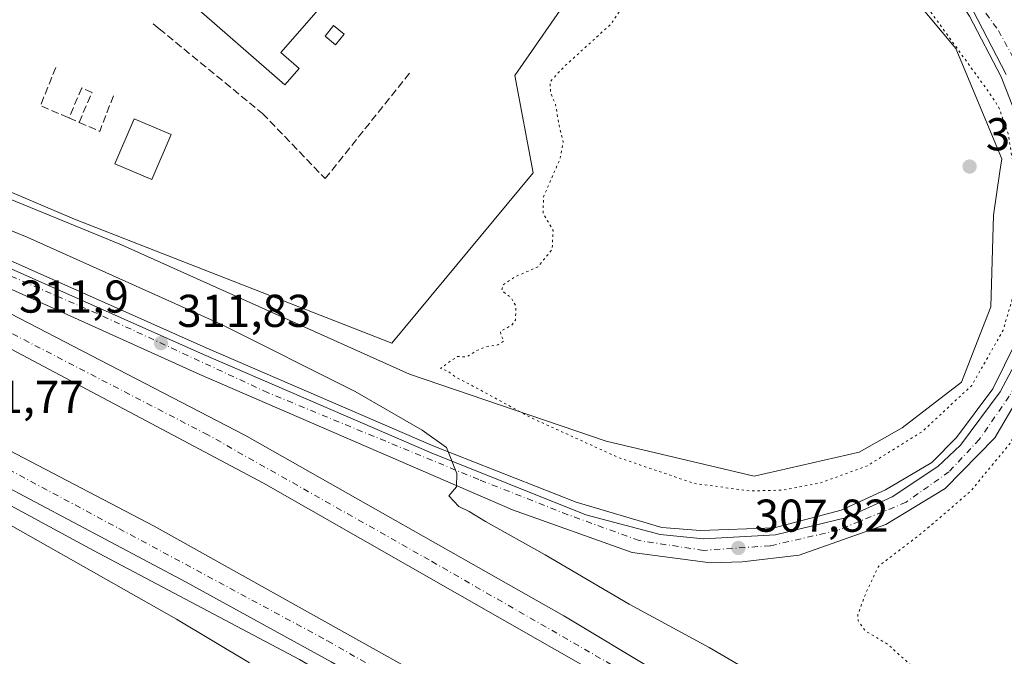
# Model space of a CAD drawing. Units: metres. Extents: x 612076 to 615563, y 4652986 to 4655354.
# Drawn here: x 613010 to 613225, y 4654138 to 4654277 of the extents above; entities that cross this region are included whole.
import ezdxf

# ---------------------------------------------------------------- set-up
doc = ezdxf.new("R2010")
doc.units = ezdxf.units.M
doc.header["$MEASUREMENT"] = 0
for name, pattern in [('DGN Style 3', [2.307223458686699, 1.648016756204785, -0.6592067024819142]), ('DGN Style 4', [2.6384748266838614, 1.318413404963828, -0.6592067024819142, 0.001648016756204785, -0.6592067024819142]), ('DGN Style 5', [1.1536117293433497, 0.4944050268614355, -0.6592067024819142])]:
    doc.linetypes.add(name, pattern=pattern)
for name, color, linetype, lineweight in [('Arcén (en calzada doble)', 91, 'Continuous', 13), ('Carretera de calzada doble Cxs', 1, 'Continuous', 13), ('Carretera de calzada doble eje', 1, 'DGN Style 4', 0), ('Carretera de calzada única Cxs', 7, 'Continuous', 13), ('Carretera de calzada única eje', 7, 'DGN Style 4', 0), ('Curva de nivel normal', 30, 'Continuous', 0), ('Curva de nivel normal depresión', 30, 'DGN Style 5', 0), ('Depósito de hidrocarburos Cxs', 9, 'Continuous', 0), ('Edificación ligera Cxs', 1, 'Continuous', 0), ('Instalación de conservación de carreteras CxS', 30, 'Continuous', 0), ('Matorral CxS', 135, 'Continuous', 0), ('Muro lineal', 1, 'DGN Style 3', 13), ('Núcleo urbano CxS', 7, 'Continuous', 0), ('Punto de cota en terreno', 7, 'Continuous', 0), ('Rótulo de punto de cota en terreno', 7, 'Continuous', 0)]:
    doc.layers.add(name, color=color, linetype=linetype, lineweight=lineweight)
doc.styles.add('Style-Arial', font='txt')

# ---------------------------------------------------------------- blocks, each defined once
blk = doc.blocks.new('*U7')
at = {"layer": 'Núcleo urbano CxS', "color": 7, "linetype": 'Continuous', "lineweight": 0}
blk.add_polyline3d([(613181.2534999996, 4654309.905300001, 305.573000000004), (613213.6519999999, 4654271.148499999, 304.7715000000026), (613214.0372000001, 4654270.6874, 304.7976999999955), (613223.9861000003, 4654246.689099999, 303.997000000003), (613223.5944999997, 4654243.9505, 303.8205000000016), (613222.2291000001, 4654234.397299999, 303.4766999999993), (613221.6434000004, 4654214.494899999, 303.772299999997), (613218.1268999996, 4654205.543099999, 303.9140999999945), (613215.2050999999, 4654198.1033, 304.0696000000025), (613202.3277000004, 4654188.1491, 304.1540999999997), (613192.9642000003, 4654182.8816, 304.1796999999933), (613170.1339999996, 4654177.613600001, 304.5246000000043), (613137.9401000004, 4654185.223400001, 304.6744999999937), (613095.2071000002, 4654199.856699999, 306.126099999994), (613032.5773, 4654227.953299999, 307.4866000000038), (612944.1876999997, 4654264.240900001, 310.0310999999929)], dxfattribs=at)
blk = doc.blocks.new('*U14')
at = {"layer": 'Núcleo urbano CxS', "color": 7, "linetype": 'Continuous', "lineweight": 0}
blk.add_polyline3d([(612944.1876999997, 4654264.240900001, 310.0310999999929), (613032.5773, 4654227.953299999, 307.4866000000038), (613095.2071000002, 4654199.856699999, 306.126099999994), (613137.9401000004, 4654185.223400001, 304.6744999999937), (613170.1339999996, 4654177.613600001, 304.5246000000043), (613192.9642000003, 4654182.8816, 304.1796999999933), (613202.3277000004, 4654188.1491, 304.1540999999997), (613215.2050999999, 4654198.1033, 304.0696000000025), (613218.1268999996, 4654205.543099999, 303.9140999999945), (613221.6434000004, 4654214.494899999, 303.772299999997), (613222.2291000001, 4654234.397299999, 303.4766999999993), (613223.5944999997, 4654243.9505, 303.8205000000016), (613223.9861000003, 4654246.689099999, 303.997000000003), (613214.0372000001, 4654270.6874, 304.7976999999955), (613213.6519999999, 4654271.148499999, 304.7715000000026), (613181.2534999996, 4654309.905300001, 305.573000000004)], dxfattribs=at)
blk = doc.blocks.new('5PATER')
at = {"layer": 'Matorral CxS', "linetype": 'Continuous', "lineweight": 0}
h = blk.add_hatch(color=51, dxfattribs=at)
edge = h.paths.add_edge_path()
edge.add_ellipse((0, 0), major_axis=(-0.1095731443231308, -0.1110710700762829), ratio=0.9994222409660322, start_angle=0, end_angle=360)
blk = doc.blocks.new('*U25')
at = {"layer": 'Carretera de calzada única Cxs', "color": 7, "linetype": 'Continuous', "lineweight": 13}
for points in [[(613253.4301000005, 4654133.790100001, 305.750199999995), (613254.0800999999, 4654149.420100001, 305.8058000000019), (613252.7801000001, 4654183.950099999, 305.9934000000067), (613251.0900999998, 4654198.940099999, 306.0292000000045), (613244.7401000002, 4654227.880100001, 306.4101999999984), (613242.0401, 4654235.890100001, 306.4052999999985), (613235.8300999999, 4654249.440099999, 306.4707000000053), (613237.8101000005, 4654231.090100001, 306.1560999999929), (613237.7301000003, 4654229.2401, 306.1420999999973), (613237.3400999998, 4654220.5601, 306.1545000000042), (613233.9001000002, 4654206.5101, 305.9998999999953), (613227.9301000005, 4654195.280099999, 306.2667999999976), (613222.5201000003, 4654185.9801, 306.2366000000038), (613211.6901000004, 4654174.920100001, 306.4334999999992), (613198.7600999996, 4654167.140100001, 306.8405000000057), (613179.9200999998, 4654160.460100001, 307.3564999999944), (613167.5601000005, 4654158.9901, 307.9394000000029), (613160.6901000004, 4654158.800100001, 308.1968000000052), (613143.6201, 4654161.040100001, 308.7694000000047), (613117.6001000004, 4654170.3101, 309.6205000000046), (613049.6501000002, 4654199.7301, 311.9128999999957), (612910.2100000001, 4654262.75, 310.7455000000046)], [(612946.8101000005, 4654250.2601, 311.350900000005), (613050.3901000004, 4654204.130100001, 311.7189999999973), (613099.9301000005, 4654182.690099999, 310.2116999999998), (613133.5701000001, 4654169.2301, 308.9557000000059), (613149.7500999998, 4654164.940099999, 308.3472000000039), (613159.1501000002, 4654163.9801, 307.9348999999929), (613174.7600999996, 4654164.860099999, 307.323000000004), (613190.3201000001, 4654168.670100001, 306.7875000000058), (613200.1901000004, 4654173.1601, 306.475099999996), (613210.0601000005, 4654179.7401, 306.2168999999994), (613215.0401, 4654184.4001, 306.071299999996), (613223.6401000004, 4654195.960100001, 305.8187000000034), (613228.7001, 4654205.540100001, 305.8317999999999)], [(613224.9600999998, 4654265.020099999, 306.3962999999931), (613217.6700999998, 4654279.0101, 306.5915999999997)]]:
    blk.add_polyline3d(points, dxfattribs=at)

msp = doc.modelspace()

# ---------------------------------------------------------------- linework, layer by layer
at = {"layer": 'Arcén (en calzada doble)', "color": 91, "linetype": 'Continuous', "lineweight": 13}
for points in [[(612906.9976000005, 4654270.781300001, 310.6543999999994), (612907.0001999997, 4654270.779999999, 310.6543999999994), (612947.4600999998, 4654251.6801, 311.3595999999961), (613051.0201000003, 4654205.5601, 311.6972999999998), (613100.5301000001, 4654184.130100001, 310.0136999999959), (613131.4501, 4654171.970100001, 308.9229999999953), (613150.0900999998, 4654166.470100001, 308.184699999998), (613158.4700999996, 4654165.8301, 307.7079999999987), (613174.5301000001, 4654166.4101, 307.1497999999993), (613189.0500999996, 4654170.2301, 306.5483999999997), (613198.7200999996, 4654174.630100001, 306.2044000000024), (613208.7801000001, 4654180.590100001, 306.0654000000068), (613214.1601, 4654186.0601, 305.8534999999974), (613222.0701000001, 4654196.610099999, 305.5920000000042), (613227.1601, 4654206.9301, 305.6120999999985), (613230.5601000005, 4654221.530099999, 305.4238999999943), (613231.5601000005, 4654230.220100001, 305.6444000000047), (613230.5601000005, 4654243.720100001, 305.764599999995), (613227.3601000002, 4654255.620100001, 306.0492999999988), (613223.8601000002, 4654264.520099999, 306.2891999999993), (613216.9700999996, 4654277.710100001, 306.5155999999988), (613211.4001000002, 4654286.110099999, 306.7431999999972), (613208.4200999998, 4654291.6801, 306.6543999999994), (613208.4128000002, 4654291.693700001, 306.6548999999941)], [(613104.1700999998, 4654117.140100001, 312.4600999999966), (613089.5900999998, 4654126.9901, 312.4584999999934), (613071.3201000001, 4654137.710100001, 312.1388000000007), (613026.4700999996, 4654161.470100001, 311.6671999999962), (612985.9401000004, 4654183.460100001, 311.5056999999942), (612949.1501000002, 4654201.840100001, 311.1551999999938), (612947.3000999996, 4654202.420100001, 311.1214000000036), (612946.3901000004, 4654202.100099999, 311.0837000000029), (612944.5900999998, 4654199.620100001, 310.9471999999951)]]:
    msp.add_polyline3d(points, dxfattribs=at)
at = {"layer": 'Carretera de calzada doble Cxs', "color": 1, "linetype": 'Continuous', "lineweight": 13}
for points in [[(612910.2100000001, 4654262.75, 310.7455000000046), (612918.7901, 4654258.4901, 310.8800999999949), (612923.4401000004, 4654256.2501, 310.9554000000062), (612977.0201000003, 4654229.290100001, 311.6630000000005), (613059.4301000005, 4654186.550100001, 312.4303999999975), (613128.7600999996, 4654147.2601, 313.0384999999951), (613210.8300999999, 4654097.9301, 313.5130000000063), (613208.8217000002, 4654094.8225, 312.9130000000005), (613208.8201000001, 4654094.8201, 312.9128000000055), (613206.8000999996, 4654091.7301, 312.6928999999946), (613203.7701000003, 4654093.710100001, 313.0852000000014), (613174.7200999996, 4654111.380100001, 313.0259999999981), (613137.0601000005, 4654134.140100001, 312.8343000000023), (613063.4901000002, 4654176.120100001, 312.3309000000008), (612991.2001, 4654214.450099999, 311.6045000000013), (612898.1601, 4654260.170100001, 311.8396000000066), (612899.1201, 4654261.4301, 311.4348999999929), (612903.1801000005, 4654266.2401, 310.6916000000056)], [(613196.9501, 4654073.4901, 313.0056999999942), (613194.9117000002, 4654070.412500001, 312.505799999999), (613194.9101, 4654070.4101, 312.5054999999993), (613192.8501000004, 4654067.340100001, 312.4750000000058), (613181.9901000002, 4654074.5601, 312.8978000000061), (613158.7401000002, 4654089.800100001, 312.8157000000065), (613126.8400999998, 4654108.870100001, 312.6552999999985), (613078.2100999998, 4654137.2601, 312.3657999999996), (613046.6401000004, 4654154.5601, 312.0657000000065), (612981.0201000003, 4654189.360099999, 311.4661999999953), (612938.7100999998, 4654211.370100001, 311.1175999999978), (612932.4901000002, 4654214.100099999, 311.0381000000052), (612888.9501, 4654235.360099999, 310.5859999999957), (612881.6491, 4654238.535300001, 314.7011999999959), (612881.8701, 4654238.8201, 314.5804999999964), (612884.1801000005, 4654241.8301, 313.8310000000056), (612884.1829000004, 4654241.833900001, 313.8303000000014), (612886.4700999996, 4654244.850099999, 313.7434000000067), (612949.8101000005, 4654213.7301, 311.2311000000045), (613039.6901000004, 4654166.7401, 312.1552999999985), (613108.3201000001, 4654128.4101, 312.647100000002), (613153.3901000004, 4654101.700099999, 312.8917999999976)]]:
    msp.add_polyline3d(points, close=True, dxfattribs=at)
for points in [[(612910.2100999998, 4654262.7499, 310.7455000000046), (612918.7901, 4654258.4901, 310.8800999999949), (612923.4401000004, 4654256.2501, 310.9554000000062), (612977.0201000003, 4654229.290100001, 311.6630000000005), (613059.4301000005, 4654186.550100001, 312.4303999999975), (613128.7600999996, 4654147.2601, 313.0384999999951), (613210.8300999999, 4654097.9301, 313.5130000000063)], [(613206.8000999996, 4654091.7301, 312.6928999999946), (613203.7701000003, 4654093.710100001, 313.0852000000014), (613174.7200999996, 4654111.380100001, 313.0259999999981), (613137.0601000005, 4654134.140100001, 312.8343000000023), (613063.4901000002, 4654176.120100001, 312.3309000000008), (612991.2001, 4654214.450099999, 311.6045000000013), (612898.1601, 4654260.170100001, 311.8396000000066)], [(612886.4700999996, 4654244.850099999, 313.7434000000067), (612949.8101000005, 4654213.7301, 311.2311000000045), (613039.6901000004, 4654166.7401, 312.1552999999985), (613108.3201000001, 4654128.4101, 312.647100000002), (613153.3901000004, 4654101.700099999, 312.8917999999976), (613196.9501, 4654073.4901, 313.0056999999942)], [(613126.8400999998, 4654108.870100001, 312.6552999999985), (613078.2100999998, 4654137.2601, 312.3657999999996), (613046.6401000004, 4654154.5601, 312.0657000000065), (612981.0201000003, 4654189.360099999, 311.4661999999953), (612938.7100999998, 4654211.370100001, 311.1175999999978), (612932.4901000002, 4654214.100099999, 311.0381000000052), (612888.9501, 4654235.360099999, 310.5859999999957), (612881.6491, 4654238.535300001, 314.7011999999959)]]:
    msp.add_polyline3d(points, dxfattribs=at)
at = {"layer": 'Carretera de calzada doble eje', "color": 1, "linetype": 'DGN Style 4', "lineweight": 0}
for points in [[(613208.8217000002, 4654094.8225, 312.9130000000005), (613181.6101000002, 4654111.880100001, 313.2562999999937), (613139.1300999997, 4654136.610099999, 313.0130000000063), (613099.4901000002, 4654159.4101, 312.764599999995), (613051.3800999997, 4654186.610099999, 312.3699999999953), (612999.4801000003, 4654213.460100001, 311.8261000000057), (612900.6901000004, 4654263.290100001, 310.9743000000017)], [(612884.1829000004, 4654241.833900001, 313.8304000000062), (612942.8501000004, 4654213.9801, 311.2223999999987), (613032.0401, 4654166.2401, 312.1205999999947), (613077.3901000004, 4654141.800100001, 312.4477000000043), (613143.3901000004, 4654103.870100001, 312.8475000000035), (613194.9117000002, 4654070.412500001, 312.505799999999)]]:
    msp.add_polyline3d(points, dxfattribs=at)
at = {"layer": 'Carretera de calzada única Cxs', "color": 7, "linetype": 'Continuous', "lineweight": 13}
for points in [[(613224.9600999998, 4654265.020099999, 306.3962999999931), (613217.6700999998, 4654279.0101, 306.5915999999997), (613211.4700999996, 4654287.9101, 306.6339000000008), (613198.8000999996, 4654303.590100001, 306.8411999999953), (613179.2200999996, 4654321.2301, 306.8470999999991), (613167.7301000003, 4654330.780099999, 306.9493999999977), (613101.5401, 4654392.130100001, 307.7908000000025), (613101.289, 4654392.341399999, 307.8549000000057)], [(613253.4301000005, 4654133.790100001, 305.750199999995), (613254.0800999999, 4654149.420100001, 305.8058000000019), (613252.7801000001, 4654183.950099999, 305.9934000000067), (613251.0900999998, 4654198.940099999, 306.0292000000045), (613244.7401000002, 4654227.880100001, 306.4101999999984), (613242.0401, 4654235.890100001, 306.4052999999985), (613235.8300999999, 4654249.440099999, 306.4707000000053), (613237.8101000005, 4654231.090100001, 306.1560999999929), (613237.7301000003, 4654229.2401, 306.1420999999973), (613237.3400999998, 4654220.5601, 306.1545000000042), (613233.9001000002, 4654206.5101, 305.9998999999953), (613227.9301000005, 4654195.280099999, 306.2667999999976), (613222.5201000003, 4654185.9801, 306.2366000000038), (613211.6901000004, 4654174.920100001, 306.4334999999992), (613198.7600999996, 4654167.140100001, 306.8405000000057), (613179.9200999998, 4654160.460100001, 307.3564999999944), (613167.5601000005, 4654158.9901, 307.9394000000029), (613160.6901000004, 4654158.800100001, 308.1968000000052), (613143.6201, 4654161.040100001, 308.7694000000047), (613117.6001000004, 4654170.3101, 309.6205000000046), (613049.6501000002, 4654199.7301, 311.9128999999957), (612910.2100999998, 4654262.7499, 310.7455000000046)], [(612946.8101000005, 4654250.2601, 311.350900000005), (613050.3901000004, 4654204.130100001, 311.7189999999973), (613099.9301000005, 4654182.690099999, 310.2116999999998), (613133.5701000001, 4654169.2301, 308.9557000000059), (613149.7500999998, 4654164.940099999, 308.3472000000039), (613159.1501000002, 4654163.9801, 307.9348999999929), (613174.7600999996, 4654164.860099999, 307.323000000004), (613190.3201000001, 4654168.670100001, 306.7875000000058), (613200.1901000004, 4654173.1601, 306.475099999996), (613210.0601000005, 4654179.7401, 306.2168999999994), (613215.0401, 4654184.4001, 306.071299999996), (613223.6401000004, 4654195.960100001, 305.8187000000034), (613228.7001, 4654205.540100001, 305.8317999999999)]]:
    msp.add_polyline3d(points, dxfattribs=at)
at = {"layer": 'Carretera de calzada única eje', "color": 7, "linetype": 'DGN Style 4', "lineweight": 0}
for points in [[(613183.4301000005, 4654328.9101, 307.0103999999992), (613191.6201, 4654314.210100001, 306.9051000000036), (613209.2801000001, 4654293.860099999, 306.7553000000044), (613223.2600999996, 4654274.640100001, 306.6591999999946), (613227.6901000004, 4654266.4301, 306.5880999999936)], [(613227.6901000004, 4654266.4301, 306.5880999999936), (613233.4001000002, 4654247.600099999, 306.3380999999936), (613234.8101000005, 4654229.370100001, 305.9818999999989), (613233.6801000005, 4654215.2401, 305.9214999999967), (613229.3000999996, 4654202.100099999, 306.0151999999944), (613225.6300999997, 4654195.030099999, 306.0074000000022), (613219.1501000002, 4654185.6601, 306.1710000000021), (613212.5100999996, 4654178.590100001, 306.415599999993), (613203.1901000004, 4654171.950099999, 306.6261999999988), (613188.3501000004, 4654165.870100001, 307.0510000000068), (613173.6700999998, 4654162.4801, 307.6172999999981), (613159.1201, 4654161.4901, 308.172000000006), (613145.1300999997, 4654163.610099999, 308.6898999999976), (613129.6501000002, 4654169.2501, 309.165399999998), (613110.3000999996, 4654176.880100001, 309.8476999999984), (613064.4501, 4654195.770099999, 311.4952999999951), (613027.3000999996, 4654213.0101, 312.0146999999997), (612988.0800999999, 4654230.0701, 311.835699999996), (612947.3101000005, 4654248.280099999, 311.3562999999995), (612904.5833000002, 4654267.8939, 310.7127000000037)]]:
    msp.add_polyline3d(points, dxfattribs=at)
at = {"layer": 'Curva de nivel normal', "color": 30, "linetype": 'Continuous', "lineweight": 0, "elevation": 310, "flags": 128}
for points in [[(613181.9600000001, 4654127.720100001), (613160.4000000004, 4654140.360099999), (613143, 4654149.7601), (613124.7300000006, 4654160.4801), (613111.7000000002, 4654167.780099999), (613108.2199999997, 4654169.960100001), (613105.9400000004, 4654171.0101), (613103.7300000006, 4654173.3201), (613105.4199999999, 4654175.290100001), (613105.4900000002, 4654178.2301), (613103.2599999999, 4654183.9001), (613097.9600000001, 4654187.610099999), (613083.3899999997, 4654196.020099999), (613054.1900000004, 4654210.720100001), (613012.04, 4654229.610099999), (612984.6200000001, 4654240.8201)], [(612991.7000000002, 4654130.850099999), (612986.0999999996, 4654149.5001), (612980.8399999999, 4654161.9101), (612972.3399999999, 4654180.0701), (612969.7400000002, 4654184.8101), (612977.6600000003, 4654183.110099999), (612988.6799999997, 4654177.5601), (613008.4299999997, 4654166.9801), (613044.5099999999, 4654146.4901), (613060.4500000002, 4654137.020099999)]]:
    msp.add_lwpolyline(points, dxfattribs=at)
at = {"layer": 'Curva de nivel normal depresión', "color": 30, "linetype": 'DGN Style 5', "lineweight": 0, "elevation": 305, "flags": 128}
for points in [[(613177.0999999996, 4654310.0601), (613163.8099999996, 4654307.0101), (613159.7199999997, 4654304.4301), (613155.4699999997, 4654299.380100001), (613152.3399999999, 4654294.720100001), (613147.29, 4654289.3201), (613143.79, 4654285.1501), (613141.8300000001, 4654282.3201), (613140.8300000001, 4654278.7301), (613139.0800000001, 4654276.050100001), (613128.8899999997, 4654266.8101), (613125.79, 4654263.440099999), (613125.8700000001, 4654261.1501), (613126.9800000006, 4654258.450099999), (613127.7599999999, 4654253.840100001), (613128.6500000004, 4654250.440099999), (613127.9500000002, 4654246.6801), (613124.3399999999, 4654238.4101), (613124.2800000003, 4654234.790100001), (613126.4400000004, 4654231.090100001), (613126.2400000002, 4654227.0101), (613123.1399999997, 4654223.1801), (613118.1900000004, 4654221.0101), (613115.5099999999, 4654219.2401), (613115.29, 4654218.0001), (613117.3099999996, 4654216.450099999), (613118.3600000005, 4654214.610099999), (613118.25, 4654211.610099999), (613117.4299999997, 4654210.460100001), (613114.9600000001, 4654209.140100001), (613115.0800000001, 4654208.190099999), (613115.7800000003, 4654207.090100001), (613114.4199999999, 4654206.200099999), (613111.8200000003, 4654205.800100001), (613109.6500000004, 4654204.870100001), (613107.6500000004, 4654203.5801), (613105.6500000004, 4654203.6501), (613103.6500000004, 4654202.340100001), (613101.9500000002, 4654201.0601), (613103.5300000003, 4654200.4901), (613105.3300000001, 4654199.130100001), (613109.7000000002, 4654196.890100001), (613121.3899999997, 4654190.470100001), (613140.5800000001, 4654181.700099999), (613157.1500000004, 4654176.040100001), (613169.3899999997, 4654174.4001), (613176.2999999998, 4654174.600099999), (613184.6399999997, 4654176.1801), (613194.7300000006, 4654179.870100001), (613206.7800000003, 4654187.390100001), (613217.4900000002, 4654197.390100001), (613224.2999999998, 4654209.390100001), (613227.8700000001, 4654221.5801), (613228.5999999996, 4654228.5601), (613227.75, 4654237.610099999), (613225.3799999999, 4654252.210100001), (613223.3099999996, 4654257.9801), (613220.4199999999, 4654262.270099999), (613203.8399999999, 4654285.110099999), (613193.0199999996, 4654297.8201), (613182.5999999996, 4654308.0101), (613179.4400000004, 4654309.800100001), (613177.0999999996, 4654310.0601)], [(613241.6399999997, 4654204.290100001), (613239.29, 4654203.0001), (613230.2999999998, 4654192.390100001), (613225.6500000004, 4654184.5801), (613217.2999999998, 4654174.450099999), (613206.6200000001, 4654165.2401), (613197.2300000006, 4654158.0601), (613194.5099999999, 4654152.390100001), (613192.7000000002, 4654147.520099999), (613192.7699999996, 4654146.120100001), (613194.3600000005, 4654143.950099999), (613199.2100000001, 4654141.040100001), (613205.1399999997, 4654135.6601), (613217.0899999999, 4654125.610099999), (613224.2300000006, 4654119.3301), (613230.7400000002, 4654115.440099999), (613235.2300000006, 4654114.0601), (613237.3300000001, 4654111.360099999), (613237.5800000001, 4654107.690099999), (613236.8600000005, 4654099.300100001), (613236.9800000006, 4654094.9301), (613240.2400000002, 4654100.2401), (613243.4000000004, 4654110.7401), (613245.5, 4654121.2601), (613246.5599999996, 4654136.670100001), (613246.2599999999, 4654169.360099999), (613244.5800000001, 4654192.270099999), (613242.7199999997, 4654203.0601), (613241.6399999997, 4654204.290100001)]]:
    msp.add_lwpolyline(points, dxfattribs=at)
at = {"layer": 'Depósito de hidrocarburos Cxs', "color": 9, "linetype": 'Continuous', "lineweight": 0}
msp.add_polyline3d([(613081.0000999998, 4654273.800100001, 308.5926999999938), (613079.1300999997, 4654271.5101, 308.5960000000051), (613076.8400999998, 4654273.380100001, 308.9045999999944), (613078.7100999998, 4654275.670100001, 308.7507999999943), (613081.0000999998, 4654273.800100001, 308.5926999999938)], dxfattribs=at)
msp.add_3dface([(613081.0000999998, 4654273.800100001, 308.9045999999944), (613079.1300999997, 4654271.5101, 308.9045999999944), (613076.8400999998, 4654273.380100001, 308.9045999999944), (613078.7100999998, 4654275.670100001, 308.9045999999944)], dxfattribs=at)
at = {"layer": 'Edificación ligera Cxs', "color": 1, "linetype": 'Continuous', "lineweight": 0, "elevation": 312.5924999999988, "flags": 128}
msp.add_lwpolyline([(613071.2401000002, 4654266.370100001), (613068.1201, 4654262.790100001), (613047.1501000002, 4654281.050100001), (613057.8800999997, 4654294.460100001), (613075.4101, 4654279.200099999), (613067.2600999996, 4654269.840100001)], close=True, dxfattribs=at)
at = {"layer": 'Edificación ligera Cxs', "color": 1, "linetype": 'Continuous', "lineweight": 0}
for points in [[(613071.2401000002, 4654266.370100001, 309.7878000000055), (613068.1201, 4654262.790100001, 310.2057999999961), (613047.1501000002, 4654281.050100001, 310.6521999999969), (613057.8800999997, 4654294.460100001, 310.5458000000072), (613075.4101, 4654279.200099999, 310.2841000000044), (613067.2600999996, 4654269.840100001, 312.5924999999988), (613071.2401000002, 4654266.370100001, 309.7878000000055)], [(613043.3501000004, 4654251.950099999, 310.9973999999929), (613039.2001, 4654242.190099999, 310.9186999999947), (613031.1700999998, 4654245.600099999, 311.4297999999981), (613035.3201000001, 4654255.360099999, 310.879700000005), (613043.3501000004, 4654251.950099999, 310.9973999999929)]]:
    msp.add_polyline3d(points, dxfattribs=at)
msp.add_3dface([(613043.3501000004, 4654251.950099999, 311.4297999999981), (613039.2001, 4654242.190099999, 311.4297999999981), (613031.1700999998, 4654245.600099999, 311.4297999999981), (613035.3201000001, 4654255.360099999, 311.4297999999981)], dxfattribs=at)
at = {"layer": 'Instalación de conservación de carreteras CxS', "color": 30, "linetype": 'Continuous', "lineweight": 0, "extrusion": (-0.02742360270591492, 0.03973142085339853, 0.9988340003281818), "elevation": 168420.0216715489, "flags": 128}
msp.add_lwpolyline([(-3148315.111374708, -3478162.158195112), (-3148497.714910753, -3478203.335408739), (-3148504.087749911, -3478199.731185603)], dxfattribs=at)
at = {"layer": 'Instalación de conservación de carreteras CxS', "color": 30, "linetype": 'Continuous', "lineweight": 0}
msp.add_polyline3d([(613111.4682999998, 4654382.9276, 307.4364999999962), (613116.0873999996, 4654378.646299999, 307.7381000000024), (613113.0614999998, 4654353.413699999, 307.5786999999983), (613140.6164999995, 4654327.841, 306.9210000000021), (613144.8408000004, 4654323.526500001, 307.4909999999945), (613127.6429000003, 4654301.830700001, 310.626099999994), (613137.6971000005, 4654293.099400001, 306.9419999999955), (613118.1179000001, 4654264.788899999, 307.4790999999968), (613122.0866, 4654243.622199999, 307.0449999999983), (613091.3948999997, 4654206.580499999, 306.0246999999945), (613022.3384999996, 4654233.568, 308.0114000000031), (612956.9321999997, 4654261.385700001, 309.4520000000048), (613083.8503000002, 4654398.9628, 307.4640999999974), (613091.1401000004, 4654399.620100001, 307.6380999999965), (613101.1901000004, 4654391.7601, 307.8410000000004)], close=True, dxfattribs=at)
msp.add_polyline3d([(613140.6164999995, 4654327.841, 306.9210000000021), (613144.8408000004, 4654323.526500001, 307.4909999999945), (613127.6429000003, 4654301.830700001, 310.626099999994), (613137.6971000005, 4654293.099400001, 306.9419999999955), (613118.1179000001, 4654264.788899999, 307.4790999999968), (613122.0866, 4654243.622199999, 307.0449999999983), (613091.3948999997, 4654206.580499999, 306.0246999999945), (613022.3384999996, 4654233.568, 308.0114000000031), (612956.9321999997, 4654261.385700001, 309.4520000000048)], dxfattribs=at)
at = {"layer": 'Muro lineal', "color": 1, "linetype": 'DGN Style 3', "lineweight": 13, "extrusion": (0.03167420218018462, 0.008441322359526814, 0.9994626000972079), "elevation": 59013.31696354956, "flags": 128}
msp.add_lwpolyline([(4339434.002425947, -1789921.448472332), (4339426.827644575, -1789916.097605352), (4339422.649153747, -1789921.372205698)], dxfattribs=at)
at = {"layer": 'Muro lineal', "color": 1, "linetype": 'DGN Style 3', "lineweight": 13, "extrusion": (-0.04270729371623089, 0.03348338777584414, 0.9985263891387588), "elevation": 129967.6220843165, "flags": 128}
msp.add_lwpolyline([(-4040971.442680662, -2385695.273857582), (-4040972.672244404, -2385690.538129338), (-4040980.96552569, -2385693.092105737)], dxfattribs=at)
at = {"layer": 'Muro lineal', "color": 1, "linetype": 'DGN Style 3', "lineweight": 13, "extrusion": (0.008182399391704107, -0.003559160277081972, 0.9999601895667232), "elevation": -11240.81455597014, "flags": 128}
msp.add_lwpolyline([(612998.09418304, 4654245.051440928), (613000.3242859454, 4654244.081434784)], dxfattribs=at)
at = {"layer": 'Muro lineal', "color": 1, "linetype": 'DGN Style 3', "lineweight": 13}
for points in [[(613039.4801000003, 4654276.050100001, 310.309699999998), (613040.7801000001, 4654274.9801, 311.4318000000058), (613063.2301000003, 4654256.5701, 312.0648999999976), (613076.8800999997, 4654242.370100001, 312.6941999999981), (613095.6001000004, 4654265.800100001, 309.6722000000009)], [(613023.3701, 4654254.610099999, 308.4337999999989), (613026.1901000004, 4654261.140100001, 308.8291000000027), (613023.9700999996, 4654262.100099999, 308.7440999999963), (613021.1401000004, 4654255.5801, 308.4554999999964)]]:
    msp.add_polyline3d(points, dxfattribs=at)
at = {"layer": 'Núcleo urbano CxS', "color": 7, "linetype": 'Continuous', "lineweight": 0}
for points in [[(613170.1339999996, 4654177.613600001, 304.5246000000043), (613192.9642000003, 4654182.8816, 304.1796999999933), (613202.3277000004, 4654188.1491, 304.1540999999997), (613215.2050999999, 4654198.1033, 304.0696000000025), (613218.1268999996, 4654205.543099999, 303.9140999999945), (613221.6434000004, 4654214.494899999, 303.772299999997), (613222.2291000001, 4654234.397299999, 303.4766999999993), (613223.5944999997, 4654243.9505, 303.8205000000016), (613223.9861000003, 4654246.689099999, 303.997000000003), (613214.0372000001, 4654270.6874, 304.7976999999955), (613213.6519999999, 4654271.148499999, 304.7715000000026), (613181.2534999996, 4654309.905300001, 305.573000000004)], [(613170.1339999996, 4654177.613600001, 304.5246000000043), (613192.9642000003, 4654182.8816, 304.1796999999933), (613202.3277000004, 4654188.1491, 304.1540999999997), (613215.2050999999, 4654198.1033, 304.0696000000025), (613218.1268999996, 4654205.543099999, 303.9140999999945), (613221.6434000004, 4654214.494899999, 303.772299999997), (613222.2291000001, 4654234.397299999, 303.4766999999993), (613223.5944999997, 4654243.9505, 303.8205000000016), (613223.9861000003, 4654246.689099999, 303.997000000003), (613214.0372000001, 4654270.6874, 304.7976999999955), (613213.6519999999, 4654271.148499999, 304.7715000000026), (613181.2534999996, 4654309.905300001, 305.573000000004)], [(612944.1876999997, 4654264.240900001, 310.0310999999929), (613032.5773, 4654227.953299999, 307.4866000000038), (613095.2071000002, 4654199.856699999, 306.126099999994), (613137.9401000004, 4654185.223400001, 304.6744999999937), (613170.1339999996, 4654177.613600001, 304.5246000000043)], [(612944.1876999997, 4654264.240900001, 310.0310999999929), (613032.5773, 4654227.953299999, 307.4866000000038), (613095.2071000002, 4654199.856699999, 306.126099999994), (613137.9401000004, 4654185.223400001, 304.6744999999937), (613170.1339999996, 4654177.613600001, 304.5246000000043)]]:
    msp.add_polyline3d(points, dxfattribs=at)

# ---------------------------------------------------------------- block references
at = {"layer": 'Carretera de calzada única Cxs', "color": 7, "linetype": 'Continuous', "lineweight": 13}
msp.add_blockref('*U25', (0, 0), dxfattribs=at)
at = {"layer": 'Núcleo urbano CxS', "color": 7, "linetype": 'Continuous', "lineweight": 0}
for name in ['*U14', '*U7']:
    msp.add_blockref(name, (0, 0), dxfattribs=at)
at = {"layer": 'Punto de cota en terreno', "color": 7, "linetype": 'Continuous', "lineweight": 0, "xscale": 10, "yscale": 10, "zscale": 10}
for p in [(613217, 4654245, 303.2599999999948), (613041.1699999999, 4654206.58, 311.8300000000018), (613166.7199999997, 4654162.01, 307.820000000007)]:
    msp.add_blockref('5PATER', p, dxfattribs=at)

# ---------------------------------------------------------------- texts
at = {"layer": 'Rótulo de punto de cota en terreno', "color": 7, "linetype": 'Continuous', "lineweight": 0, "style": 'Style-Arial'}
for s, p in [('303,26', (613220.5278000003, 4654248.527799999)), ('311,9', (613010.3178000003, 4654213.207800001)), ('311,83', (613044.6978000002, 4654210.107799999)), ('311,77', (612995.2078, 4654191.377800001)), ('307,82', (613170.2478, 4654165.537799999))]:
    msp.add_text(s, height=7.000000000000002, dxfattribs=at).set_placement(p)

doc.saveas('drawing.dxf')
